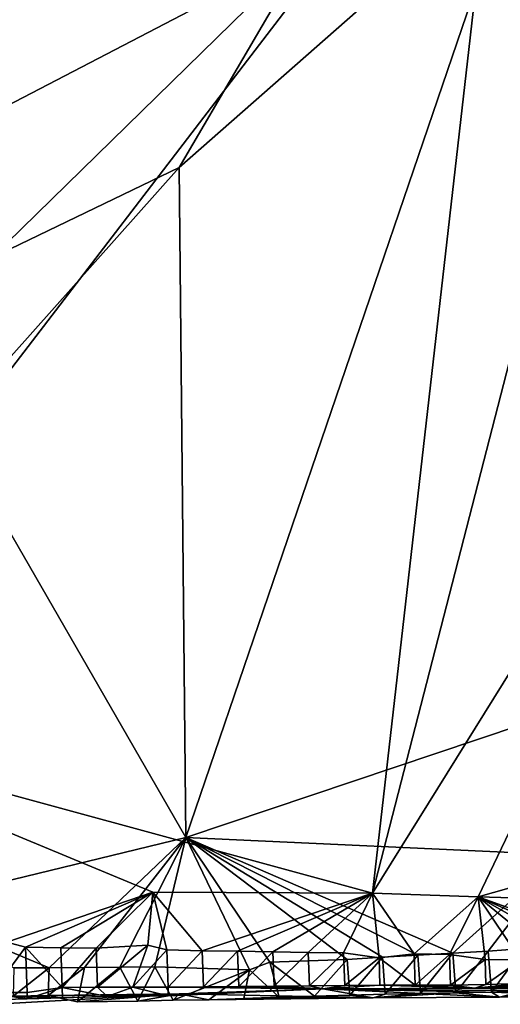
# Model space of a CAD drawing. Units: metres. Extents: x 25.89 to 29.43, y -5.72 to -2.27.
# Drawn here: x 26.38 to 26.65, y -5.71 to -5.16 of the extents above; entities that cross this region are included whole.
import ezdxf

# ---------------------------------------------------------------- set-up
doc = ezdxf.new("R2010")
doc.units = ezdxf.units.M

msp = doc.modelspace()

# ---------------------------------------------------------------- linework, layer by layer
at = {"layer": '1'}
for points in [[(26.09009, -4.87902, 0.16826), (26.29329, -5.24674, 0.20073), (26.54374, -5.11631, 0.24613)], [(26.22311, -5.5535, -0.13011), (26.10197, -4.99055, -0.1208), (26.65693, -4.98737, -0.1373)], [(26.22311, -5.5535, -0.13011), (26.65693, -4.98737, -0.1373), (26.58115, -5.65099, -0.14685)], [(26.58115, -5.65099, -0.14685), (26.65693, -4.98737, -0.1373), (26.72169, -5.10489, -0.14066)], [(26.66197, -5.07209, 0.25708), (26.47153, -5.23969, 0.22301), (26.47531, -5.61948, 0.13288)], [(26.54374, -5.11631, 0.24613), (26.47153, -5.23969, 0.22301), (26.66197, -5.07209, 0.25708)], [(26.47531, -5.61948, 0.13288), (26.9494, -5.46011, 0.15501), (26.66197, -5.07209, 0.25708)], [(26.58115, -5.65099, -0.14685), (26.72169, -5.10489, -0.14066), (26.84662, -5.22438, -0.1463)], [(26.54374, -5.11631, 0.24613), (26.29329, -5.24674, 0.20073), (26.36517, -5.29089, 0.20964)], [(26.54374, -5.11631, 0.24613), (26.36517, -5.29089, 0.20964), (26.47153, -5.23969, 0.22301)], [(26.64104, -5.65317, -0.14917), (26.58115, -5.65099, -0.14685), (26.84662, -5.22438, -0.1463)], [(26.64104, -5.65317, -0.14917), (26.84662, -5.22438, -0.1463), (27.04005, -5.54037, -0.1596)], [(26.34085, -5.38627, 0.19355), (26.47531, -5.61948, 0.13288), (26.47153, -5.23969, 0.22301)], [(26.47153, -5.23969, 0.22301), (26.36517, -5.29089, 0.20964), (26.34085, -5.38627, 0.19355)], [(26.34085, -5.38627, 0.19355), (26.31444, -5.65858, 0.13055), (26.47531, -5.61948, 0.13288)], [(26.47531, -5.61948, 0.13288), (26.68864, -5.62924, 0.12377), (26.9494, -5.46011, 0.15501)], [(26.84523, -5.65906, -0.15668), (26.64104, -5.65317, -0.14917), (27.04005, -5.54037, -0.1596)], [(26.22311, -5.5535, -0.13011), (26.45656, -5.65037, -0.14206), (26.3739, -5.6788, -0.13891)], [(26.45656, -5.65037, -0.14206), (26.22311, -5.5535, -0.13011), (26.58115, -5.65099, -0.14685)], [(26.31444, -5.65858, 0.13055), (26.39792, -5.69329, 0.11886), (26.47531, -5.61948, 0.13288)], [(26.47531, -5.61948, 0.13288), (26.39792, -5.69329, 0.11886), (26.41788, -5.69319, 0.11766)], [(26.47531, -5.61948, 0.13288), (26.41788, -5.69319, 0.11766), (26.43785, -5.69295, 0.11639)], [(26.47531, -5.61948, 0.13288), (26.43785, -5.69295, 0.11639), (26.45784, -5.69273, 0.11532)], [(26.47531, -5.61948, 0.13288), (26.45784, -5.69273, 0.11532), (26.51138, -5.6945, 0.11347)], [(26.47531, -5.61948, 0.13288), (26.51138, -5.6945, 0.11347), (26.523, -5.69017, 0.11425)], [(26.523, -5.69017, 0.11425), (26.56682, -5.68862, 0.112), (26.47531, -5.61948, 0.13288)], [(26.47531, -5.61948, 0.13288), (26.56682, -5.68862, 0.112), (26.58678, -5.68733, 0.11168)], [(26.47531, -5.61948, 0.13288), (26.58678, -5.68733, 0.11168), (26.60676, -5.68619, 0.11133)], [(26.47531, -5.61948, 0.13288), (26.60676, -5.68619, 0.11133), (26.62673, -5.685, 0.11096)], [(26.68864, -5.62924, 0.12377), (26.47531, -5.61948, 0.13288), (26.62673, -5.685, 0.11096)], [(26.68864, -5.62924, 0.12377), (26.62673, -5.685, 0.11096), (26.6467, -5.68387, 0.11063)], [(26.68864, -5.62924, 0.12377), (26.6467, -5.68387, 0.11063), (26.66665, -5.68243, 0.11031)], [(26.38439, -5.68168, -0.13869), (26.3739, -5.6788, -0.13891), (26.45656, -5.65037, -0.14206)], [(26.38439, -5.68168, -0.13869), (26.45656, -5.65037, -0.14206), (26.40443, -5.68205, -0.13929)], [(26.40443, -5.68205, -0.13929), (26.45656, -5.65037, -0.14206), (26.42445, -5.68223, -0.13977)], [(26.42445, -5.68223, -0.13977), (26.45656, -5.65037, -0.14206), (26.45383, -5.68045, -0.14158)], [(26.46453, -5.68319, -0.14109), (26.45383, -5.68045, -0.14158), (26.45656, -5.65037, -0.14206)], [(26.46453, -5.68319, -0.14109), (26.45656, -5.65037, -0.14206), (26.48457, -5.68364, -0.14174)], [(26.48457, -5.68364, -0.14174), (26.45656, -5.65037, -0.14206), (26.58115, -5.65099, -0.14685)], [(26.48457, -5.68364, -0.14174), (26.58115, -5.65099, -0.14685), (26.50461, -5.68393, -0.14228)], [(26.50461, -5.68393, -0.14228), (26.58115, -5.65099, -0.14685), (26.52463, -5.68425, -0.14284)], [(26.52463, -5.68425, -0.14284), (26.58115, -5.65099, -0.14685), (26.54467, -5.68459, -0.14342)], [(26.54467, -5.68459, -0.14342), (26.58115, -5.65099, -0.14685), (26.5647, -5.6849, -0.14398)], [(26.5647, -5.6849, -0.14398), (26.58115, -5.65099, -0.14685), (26.58484, -5.68764, -0.14604)], [(26.60476, -5.68547, -0.14506), (26.58115, -5.65099, -0.14685), (26.64104, -5.65317, -0.14917)], [(26.60476, -5.68547, -0.14506), (26.58484, -5.68764, -0.14604), (26.58115, -5.65099, -0.14685)], [(26.60476, -5.68547, -0.14506), (26.64104, -5.65317, -0.14917), (26.6248, -5.68578, -0.14562)], [(26.6248, -5.68578, -0.14562), (26.64104, -5.65317, -0.14917), (26.64494, -5.68861, -0.14774)], [(26.64494, -5.68861, -0.14774), (26.64104, -5.65317, -0.14917), (26.66496, -5.68881, -0.14822)], [(26.66496, -5.68881, -0.14822), (26.64104, -5.65317, -0.14917), (26.685, -5.68922, -0.14886)], [(26.685, -5.68922, -0.14886), (26.64104, -5.65317, -0.14917), (26.70504, -5.68954, -0.14941)], [(26.70504, -5.68954, -0.14941), (26.64104, -5.65317, -0.14917), (26.72508, -5.69012, -0.15014)], [(26.72508, -5.69012, -0.15014), (26.64104, -5.65317, -0.14917), (26.74513, -5.69073, -0.15088)], [(26.74513, -5.69073, -0.15088), (26.64104, -5.65317, -0.14917), (26.84523, -5.65906, -0.15668)], [(26.31444, -5.65858, 0.13055), (26.37793, -5.69333, 0.1197), (26.39792, -5.69329, 0.11886)], [(26.36534, -5.70729, -0.13068), (26.3739, -5.6788, -0.13891), (26.38439, -5.68168, -0.13869)], [(26.42527, -5.70424, -0.12988), (26.42445, -5.68223, -0.13977), (26.45383, -5.68045, -0.14158)], [(26.42527, -5.70424, -0.12988), (26.45383, -5.68045, -0.14158), (26.44529, -5.70423, -0.13024)], [(26.44529, -5.70423, -0.13024), (26.45383, -5.68045, -0.14158), (26.46453, -5.68319, -0.14109)], [(26.36534, -5.70729, -0.13068), (26.38439, -5.68168, -0.13869), (26.38536, -5.70738, -0.1311)], [(26.38439, -5.68168, -0.13869), (26.40443, -5.68205, -0.13929), (26.40526, -5.70455, -0.12971)], [(26.38536, -5.70738, -0.1311), (26.38439, -5.68168, -0.13869), (26.40526, -5.70455, -0.12971)], [(26.40526, -5.70455, -0.12971), (26.40443, -5.68205, -0.13929), (26.42445, -5.68223, -0.13977)], [(26.40526, -5.70455, -0.12971), (26.42445, -5.68223, -0.13977), (26.42527, -5.70424, -0.12988)], [(26.44529, -5.70423, -0.13024), (26.46453, -5.68319, -0.14109), (26.4653, -5.70426, -0.13062)], [(26.4653, -5.70426, -0.13062), (26.46453, -5.68319, -0.14109), (26.48457, -5.68364, -0.14174)], [(26.4653, -5.70426, -0.13062), (26.48457, -5.68364, -0.14174), (26.48532, -5.70417, -0.13094)], [(26.48532, -5.70417, -0.13094), (26.48457, -5.68364, -0.14174), (26.50461, -5.68393, -0.14228)], [(26.48532, -5.70417, -0.13094), (26.50461, -5.68393, -0.14228), (26.50533, -5.70389, -0.13113)], [(26.50533, -5.70389, -0.13113), (26.50461, -5.68393, -0.14228), (26.52463, -5.68425, -0.14284)], [(26.50533, -5.70389, -0.13113), (26.52463, -5.68425, -0.14284), (26.52534, -5.70369, -0.13137)], [(26.52534, -5.70369, -0.13137), (26.52463, -5.68425, -0.14284), (26.54467, -5.68459, -0.14342)], [(26.52534, -5.70369, -0.13137), (26.54467, -5.68459, -0.14342), (26.54535, -5.70355, -0.13164)], [(26.54535, -5.70355, -0.13164), (26.54467, -5.68459, -0.14342), (26.5647, -5.6849, -0.14398)], [(26.54535, -5.70355, -0.13164), (26.5647, -5.6849, -0.14398), (26.56536, -5.70334, -0.13188)], [(26.56536, -5.70334, -0.13188), (26.5647, -5.6849, -0.14398), (26.58484, -5.68764, -0.14604)], [(26.58484, -5.68764, -0.14604), (26.60476, -5.68547, -0.14506), (26.60539, -5.70316, -0.1325)], [(26.58678, -5.68733, 0.11168), (26.58833, -5.70819, 0.09356), (26.60676, -5.68619, 0.11133)], [(26.60676, -5.68619, 0.11133), (26.58833, -5.70819, 0.09356), (26.60838, -5.70787, 0.09343)], [(26.60539, -5.70316, -0.1325), (26.60476, -5.68547, -0.14506), (26.6248, -5.68578, -0.14562)], [(26.60539, -5.70316, -0.1325), (26.6248, -5.68578, -0.14562), (26.6254, -5.70309, -0.13282)], [(26.60676, -5.68619, 0.11133), (26.60838, -5.70787, 0.09343), (26.62673, -5.685, 0.11096)], [(26.62673, -5.685, 0.11096), (26.60838, -5.70787, 0.09343), (26.62842, -5.70752, 0.09327)], [(26.6254, -5.70309, -0.13282), (26.6248, -5.68578, -0.14562), (26.64494, -5.68861, -0.14774)], [(26.62673, -5.685, 0.11096), (26.62842, -5.70752, 0.09327), (26.6467, -5.68387, 0.11063)], [(26.6467, -5.68387, 0.11063), (26.62842, -5.70752, 0.09327), (26.64847, -5.70711, 0.09311)], [(26.6467, -5.68387, 0.11063), (26.64847, -5.70711, 0.09311), (26.66665, -5.68243, 0.11031)], [(26.66665, -5.68243, 0.11031), (26.64847, -5.70711, 0.09311), (26.66847, -5.70623, 0.09283)], [(26.51138, -5.6945, 0.11347), (26.52825, -5.70995, 0.09403), (26.523, -5.69017, 0.11425)], [(26.523, -5.69017, 0.11425), (26.54827, -5.7093, 0.09391), (26.56682, -5.68862, 0.112)], [(26.523, -5.69017, 0.11425), (26.52825, -5.70995, 0.09403), (26.54827, -5.7093, 0.09391)], [(26.56682, -5.68862, 0.112), (26.54827, -5.7093, 0.09391), (26.5683, -5.70881, 0.09372)], [(26.56536, -5.70334, -0.13188), (26.58484, -5.68764, -0.14604), (26.58536, -5.70307, -0.13208)], [(26.56682, -5.68862, 0.112), (26.5683, -5.70881, 0.09372), (26.58678, -5.68733, 0.11168)], [(26.58678, -5.68733, 0.11168), (26.5683, -5.70881, 0.09372), (26.58833, -5.70819, 0.09356)], [(26.58536, -5.70307, -0.13208), (26.58484, -5.68764, -0.14604), (26.60539, -5.70316, -0.1325)], [(26.6254, -5.70309, -0.13282), (26.64494, -5.68861, -0.14774), (26.6454, -5.70271, -0.13295)], [(26.6454, -5.70271, -0.13295), (26.64494, -5.68861, -0.14774), (26.66496, -5.68881, -0.14822)], [(26.6454, -5.70271, -0.13295), (26.66496, -5.68881, -0.14822), (26.6654, -5.70212, -0.13295)], [(26.37743, -5.70943, 0.10821), (26.39738, -5.70902, 0.10684), (26.39792, -5.69329, 0.11886)], [(26.39792, -5.69329, 0.11886), (26.37793, -5.69333, 0.1197), (26.37743, -5.70943, 0.10821)], [(26.39792, -5.69329, 0.11886), (26.39738, -5.70902, 0.10684), (26.41788, -5.69319, 0.11766)], [(26.39738, -5.70902, 0.10684), (26.41391, -5.71254, 0.10013), (26.41788, -5.69319, 0.11766)], [(26.41788, -5.69319, 0.11766), (26.41391, -5.71254, 0.10013), (26.43785, -5.69295, 0.11639)], [(26.43785, -5.69295, 0.11639), (26.41391, -5.71254, 0.10013), (26.44815, -5.71216, 0.09449)], [(26.43785, -5.69295, 0.11639), (26.44815, -5.71216, 0.09449), (26.45784, -5.69273, 0.11532)], [(26.45784, -5.69273, 0.11532), (26.44815, -5.71216, 0.09449), (26.46819, -5.71172, 0.09433)], [(26.45784, -5.69273, 0.11532), (26.46819, -5.71172, 0.09433), (26.51138, -5.6945, 0.11347)], [(26.51138, -5.6945, 0.11347), (26.46819, -5.71172, 0.09433), (26.48828, -5.71139, 0.09424)], [(26.51138, -5.6945, 0.11347), (26.48828, -5.71139, 0.09424), (26.5082, -5.71069, 0.09414)], [(26.51138, -5.6945, 0.11347), (26.5082, -5.71069, 0.09414), (26.52825, -5.70995, 0.09403)], [(26.52534, -5.70369, -0.13137), (26.54535, -5.70355, -0.13164), (26.55298, -5.70518, -0.10755)], [(26.55298, -5.70518, -0.10755), (26.54535, -5.70355, -0.13164), (26.56536, -5.70334, -0.13188)], [(26.55298, -5.70518, -0.10755), (26.56536, -5.70334, -0.13188), (26.58536, -5.70307, -0.13208)], [(26.55298, -5.70518, -0.10755), (26.58536, -5.70307, -0.13208), (26.63905, -5.7049, -0.11155)], [(26.63905, -5.7049, -0.11155), (26.58536, -5.70307, -0.13208), (26.60539, -5.70316, -0.1325)], [(26.63905, -5.7049, -0.11155), (26.60539, -5.70316, -0.1325), (26.6254, -5.70309, -0.13282)], [(26.63905, -5.7049, -0.11155), (26.6254, -5.70309, -0.13282), (26.6454, -5.70271, -0.13295)], [(26.63905, -5.7049, -0.11155), (26.68541, -5.70195, -0.13322), (26.70542, -5.70189, -0.13354)], [(26.63905, -5.7049, -0.11155), (26.70542, -5.70189, -0.13354), (26.80888, -5.70476, 0.06009)], [(26.63905, -5.7049, -0.11155), (26.6654, -5.70212, -0.13295), (26.68541, -5.70195, -0.13322)], [(26.63905, -5.7049, -0.11155), (26.6454, -5.70271, -0.13295), (26.6654, -5.70212, -0.13295)], [(26.34588, -5.712, -0.10959), (26.36534, -5.70729, -0.13068), (26.38537, -5.71089, -0.10979)], [(26.36534, -5.70729, -0.13068), (26.38536, -5.70738, -0.1311), (26.38537, -5.71089, -0.10979)], [(26.36765, -5.714, 0.07553), (26.37657, -5.70959, -0.07411), (26.4715, -5.70806, 0.03394)], [(26.37743, -5.70943, 0.10821), (26.36765, -5.714, 0.07553), (26.4715, -5.70806, 0.03394)], [(26.37657, -5.70959, -0.07411), (26.40537, -5.71041, -0.10985), (26.4715, -5.70806, 0.03394)], [(26.37743, -5.70943, 0.10821), (26.4715, -5.70806, 0.03394), (26.39738, -5.70902, 0.10684)], [(26.38537, -5.71089, -0.10979), (26.38536, -5.70738, -0.1311), (26.40526, -5.70455, -0.12971)], [(26.40526, -5.70455, -0.12971), (26.40537, -5.71041, -0.10985), (26.38537, -5.71089, -0.10979)], [(26.39738, -5.70902, 0.10684), (26.4715, -5.70806, 0.03394), (26.41391, -5.71254, 0.10013)], [(26.40526, -5.70455, -0.12971), (26.42527, -5.70424, -0.12988), (26.43079, -5.70961, -0.10985)], [(26.40537, -5.71041, -0.10985), (26.40526, -5.70455, -0.12971), (26.43079, -5.70961, -0.10985)], [(26.40537, -5.71041, -0.10985), (26.43079, -5.70961, -0.10985), (26.4715, -5.70806, 0.03394)], [(26.41391, -5.71254, 0.10013), (26.4715, -5.70806, 0.03394), (26.44815, -5.71216, 0.09449)], [(26.42527, -5.70424, -0.12988), (26.44529, -5.70423, -0.13024), (26.43079, -5.70961, -0.10985)], [(26.43079, -5.70961, -0.10985), (26.44529, -5.70423, -0.13024), (26.46537, -5.70918, -0.11018)], [(26.43079, -5.70961, -0.10985), (26.46537, -5.70918, -0.11018), (26.4715, -5.70806, 0.03394)], [(26.44529, -5.70423, -0.13024), (26.4653, -5.70426, -0.13062), (26.46537, -5.70918, -0.11018)], [(26.44815, -5.71216, 0.09449), (26.4715, -5.70806, 0.03394), (26.46819, -5.71172, 0.09433)], [(26.4653, -5.70426, -0.13062), (26.48532, -5.70417, -0.13094), (26.55298, -5.70518, -0.10755)], [(26.46537, -5.70918, -0.11018), (26.4653, -5.70426, -0.13062), (26.55298, -5.70518, -0.10755)], [(26.46537, -5.70918, -0.11018), (26.55298, -5.70518, -0.10755), (26.4715, -5.70806, 0.03394)], [(26.46819, -5.71172, 0.09433), (26.4715, -5.70806, 0.03394), (26.48828, -5.71139, 0.09424)], [(26.4715, -5.70806, 0.03394), (26.55298, -5.70518, -0.10755), (26.58141, -5.71028, 0.07388)], [(26.48828, -5.71139, 0.09424), (26.4715, -5.70806, 0.03394), (26.58141, -5.71028, 0.07388)], [(26.55298, -5.70518, -0.10755), (26.48532, -5.70417, -0.13094), (26.50533, -5.70389, -0.13113)], [(26.50533, -5.70389, -0.13113), (26.52534, -5.70369, -0.13137), (26.55298, -5.70518, -0.10755)], [(26.54827, -5.7093, 0.09391), (26.58141, -5.71028, 0.07388), (26.5683, -5.70881, 0.09372)], [(26.55298, -5.70518, -0.10755), (26.63905, -5.7049, -0.11155), (26.75003, -5.70717, 0.07453)], [(26.65317, -5.71003, 0.07337), (26.58141, -5.71028, 0.07388), (26.55298, -5.70518, -0.10755)], [(26.65317, -5.71003, 0.07337), (26.55298, -5.70518, -0.10755), (26.70963, -5.7084, 0.0728)], [(26.70963, -5.7084, 0.0728), (26.55298, -5.70518, -0.10755), (26.75003, -5.70717, 0.07453)], [(26.5683, -5.70881, 0.09372), (26.58141, -5.71028, 0.07388), (26.58833, -5.70819, 0.09356)], [(26.58141, -5.71028, 0.07388), (26.65317, -5.71003, 0.07337), (26.62842, -5.70752, 0.09327)], [(26.58141, -5.71028, 0.07388), (26.62842, -5.70752, 0.09327), (26.60838, -5.70787, 0.09343)], [(26.60838, -5.70787, 0.09343), (26.58833, -5.70819, 0.09356), (26.58141, -5.71028, 0.07388)], [(26.62842, -5.70752, 0.09327), (26.65317, -5.71003, 0.07337), (26.64847, -5.70711, 0.09311)], [(26.63905, -5.7049, -0.11155), (26.80888, -5.70476, 0.06009), (26.75003, -5.70717, 0.07453)], [(26.64847, -5.70711, 0.09311), (26.65317, -5.71003, 0.07337), (26.66847, -5.70623, 0.09283)], [(26.68845, -5.70516, 0.09258), (26.65317, -5.71003, 0.07337), (26.70844, -5.70412, 0.09223)], [(26.70844, -5.70412, 0.09223), (26.65317, -5.71003, 0.07337), (26.70963, -5.7084, 0.0728)], [(26.66847, -5.70623, 0.09283), (26.65317, -5.71003, 0.07337), (26.68845, -5.70516, 0.09258)], [(26.34588, -5.712, -0.10959), (26.38537, -5.71089, -0.10979), (26.37657, -5.70959, -0.07411)], [(26.38537, -5.71089, -0.10979), (26.40537, -5.71041, -0.10985), (26.37657, -5.70959, -0.07411)], [(26.48828, -5.71139, 0.09424), (26.58141, -5.71028, 0.07388), (26.5082, -5.71069, 0.09414)], [(26.5082, -5.71069, 0.09414), (26.58141, -5.71028, 0.07388), (26.52825, -5.70995, 0.09403)], [(26.52825, -5.70995, 0.09403), (26.58141, -5.71028, 0.07388), (26.54827, -5.7093, 0.09391)]]:
    msp.add_3dface(points, dxfattribs=at)

doc.saveas('drawing.dxf')
